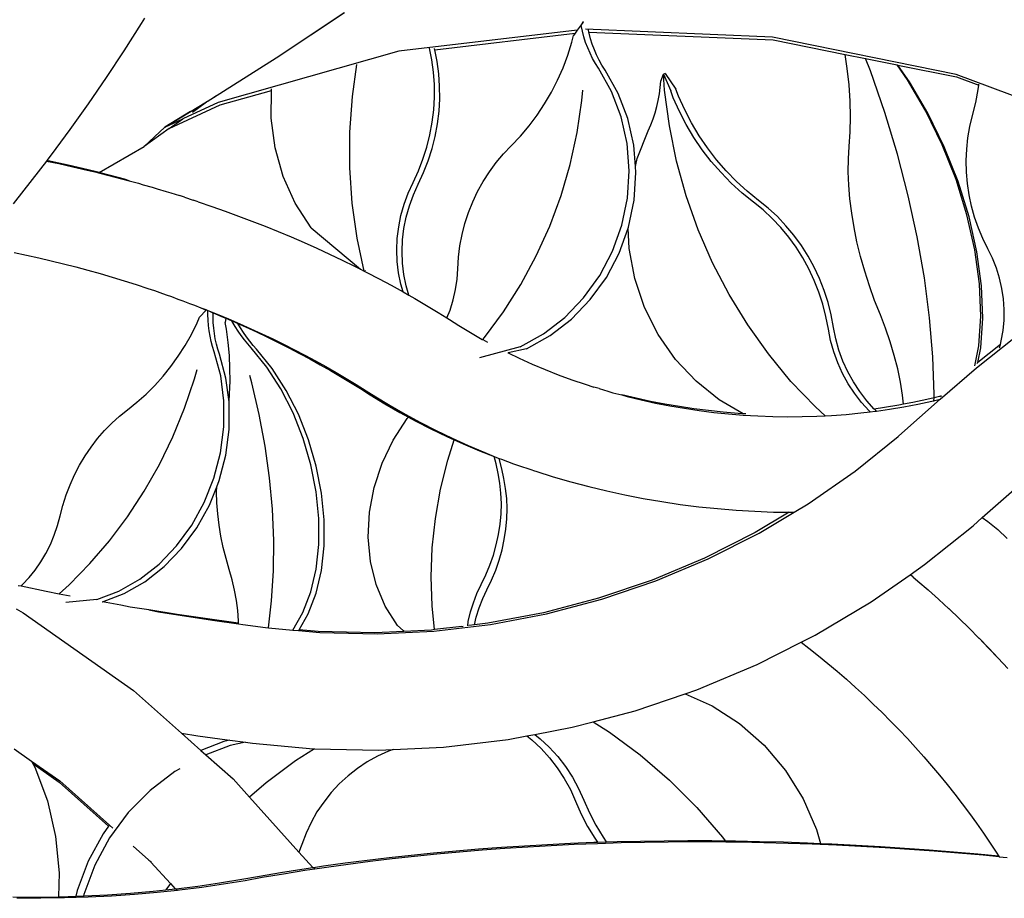
# Model space of a CAD drawing. Units: millimetres. Extents: x 1863 to 10914, y -415 to 3524.
# Drawn here: x 7949 to 8101, y -155 to -19 of the extents above; entities that cross this region are included whole.
import ezdxf

# ---------------------------------------------------------------- set-up
doc = ezdxf.new("R2010")
doc.units = ezdxf.units.MM
doc.layers.add('Edges', color=7, linetype='Continuous')

# ---------------------------------------------------------------- blocks, each defined once
blk = doc.blocks.new('cast iron railing fr')
at = {"layer": 'Edges'}
for p, q in [((7988.43, -24.85), (7998.95, -17.84)), ((7988.43, -24.85), (7998.98, -17.85)), ((7967.56, -19.58), (7964.87, -23.78)), ((7968.09, -18.72), (7967.56, -19.58)), ((8035.88, -19.34), (8034.96, -20.6)), ((8035.58, -19.89), (8035.88, -19.34)), ((8035.88, -19.31), (8035.94, -19.22)), ((8035.88, -19.34), (8035.88, -19.31)), ((8034.96, -20.6), (8007.37, -23.86)), ((8012.92, -23.64), (8034.62, -21.08)), ((8034.62, -21.08), (8034.37, -21.44)), ((8034.96, -20.6), (8034.62, -21.08)), ((8035.76, -20.77), (8035.58, -19.89)), ((8035.99, -21.64), (8035.76, -20.77)), ((8065.13, -21.66), (8036.21, -20.46)), ((8036.75, -20.89), (8036.68, -20.53)), ((8036.75, -20.89), (8065.24, -22.07)), ((8036.79, -21.05), (8036.75, -20.89)), ((8037.01, -21.92), (8036.79, -21.05)), ((8033.5, -24.46), (8034.12, -22.46)), ((8034.12, -22.46), (8034.37, -21.44)), ((8036.26, -22.5), (8035.99, -21.64)), ((8036.58, -23.34), (8036.26, -22.5)), ((8037.29, -22.77), (8037.01, -21.92)), ((8037.6, -23.61), (8037.29, -22.77)), ((8093.54, -27.43), (8065.13, -21.66)), ((8065.24, -22.07), (8076.38, -24.33)), ((7964.87, -23.78), (7962.14, -27.91)), ((8007.37, -23.86), (7979.46, -31.76)), ((8012.47, -25.16), (8012.11, -23.38)), ((8012.9, -23.53), (8012.87, -23.43)), ((8012.92, -23.64), (8012.9, -23.53)), ((8013.29, -25.41), (8012.92, -23.64)), ((8036.93, -24.15), (8036.58, -23.34)), ((8037.32, -24.95), (8036.93, -24.15)), ((8037.95, -24.43), (8037.6, -23.61)), ((8076.7, -26.52), (8076.38, -24.33)), ((8076.38, -24.33), (8079.53, -24.97)), ((7977.74, -31.64), (7988.43, -24.85)), ((8012.73, -27.08), (8012.47, -25.16)), ((8013.55, -27.32), (8013.29, -25.41)), ((8032.77, -26.42), (8033.5, -24.46)), ((8037.76, -25.73), (8037.32, -24.95)), ((8038.22, -26.47), (8037.76, -25.73)), ((8038.35, -25.22), (8037.95, -24.43)), ((8038.78, -26), (8038.35, -25.22)), ((8080.28, -26.89), (8079.53, -24.97)), ((8079.53, -24.97), (8084.39, -25.96)), ((8000.2, -30.85), (8000.91, -25.92)), ((8012.87, -29.01), (8012.73, -27.08)), ((8013.69, -29.26), (8013.55, -27.32)), ((8031.92, -28.34), (8032.77, -26.42)), ((8040.25, -30.09), (8038.22, -26.47)), ((8039.25, -26.75), (8038.78, -26)), ((8041.28, -30.36), (8039.25, -26.75)), ((8047.87, -28.46), (8048.31, -27.38)), ((8048.55, -27.3), (8048.31, -27.38)), ((8048.47, -29.85), (8048.31, -27.38)), ((8048.31, -27.38), (8049.4, -29.97)), ((8048.55, -27.3), (8050.21, -29.7)), ((8076.97, -29.06), (8076.7, -26.52)), ((8082.49, -33.32), (8080.28, -26.89)), ((8086, -28.25), (8084.39, -25.96)), ((8084.39, -25.96), (8084.51, -25.98)), ((8086.32, -28.56), (8084.51, -25.98)), ((8084.51, -25.98), (8093.58, -27.82)), ((7962.14, -27.91), (7959.35, -31.97)), ((8030.97, -30.2), (8031.92, -28.34)), ((8047.79, -29.46), (8047.87, -28.46)), ((8088.85, -33.13), (8086, -28.25)), ((8089.17, -33.44), (8086.32, -28.56)), ((8120.69, -37.61), (8093.54, -27.43)), ((8093.58, -27.82), (8097.02, -29.11)), ((7979.77, -32.15), (7987.7, -29.9)), ((7987.64, -34.2), (7987.7, -29.9)), ((7987.7, -29.9), (7987.7, -29.66)), ((8012.89, -30.95), (8012.87, -29.01)), ((8013.7, -31.2), (8013.69, -29.26)), ((8029.92, -32), (8030.97, -30.2)), ((8035.68, -31.45), (8035.8, -29.88)), ((8041.74, -34), (8040.25, -30.09)), ((8042.77, -34.27), (8041.28, -30.36)), ((8047.67, -30.46), (8047.79, -29.46)), ((8049.2, -35.37), (8048.47, -29.85)), ((8049.81, -31.05), (8049.4, -29.97)), ((8050.62, -30.78), (8050.21, -29.7)), ((8077.13, -31.55), (8076.97, -29.06)), ((8096.56, -31.8), (8096.93, -29.76)), ((8096.93, -29.76), (8097.02, -29.11)), ((8097.02, -29.11), (8097.03, -28.96)), ((7971.23, -35.59), (7977.67, -31.68)), ((7979.46, -31.76), (7973.98, -34.31)), ((7975.48, -33.25), (7977.67, -31.68)), ((7977.74, -31.64), (7977.67, -31.68)), ((7979.1, -30.77), (7978.76, -30.98)), ((7999.8, -36.37), (8000.2, -30.85)), ((8012.78, -32.89), (8012.89, -30.95)), ((8013.59, -33.14), (8013.7, -31.2)), ((8034.95, -36.42), (8035.68, -31.45)), ((8047.27, -32.41), (8047.49, -31.44)), ((8047.49, -31.44), (8047.67, -30.46)), ((8050.76, -33.16), (8049.81, -31.05)), ((8051.57, -32.89), (8050.62, -30.78)), ((8077.2, -33.97), (8077.13, -31.55)), ((8096.07, -33.81), (8096.56, -31.8)), ((7959.35, -31.97), (7956.52, -35.96)), ((7975.17, -33.18), (7971.23, -35.59)), ((7971.89, -35.81), (7979.77, -32.15)), ((8012.54, -34.83), (8012.78, -32.89)), ((8013.36, -35.08), (8013.59, -33.14)), ((8028.77, -33.73), (8029.92, -32)), ((8046.68, -34.31), (8047, -33.37)), ((8047, -33.37), (8047.27, -32.41)), ((8051.82, -35.2), (8050.76, -33.16)), ((8052.63, -34.93), (8051.57, -32.89)), ((8084.45, -39.76), (8082.49, -33.32)), ((8091.38, -38.32), (8088.85, -33.13)), ((8091.69, -38.63), (8089.17, -33.44)), ((7971.23, -35.59), (7973.98, -34.31)), ((7971.89, -35.81), (7973.98, -34.31)), ((7988.24, -38.8), (7987.64, -34.2)), ((8012.19, -36.76), (8012.54, -34.83)), ((8027.52, -35.39), (8028.77, -33.73)), ((8042.66, -38.11), (8041.74, -34)), ((8043.68, -38.38), (8042.77, -34.27)), ((8046.32, -35.23), (8046.68, -34.31)), ((8053.81, -36.91), (8052.63, -34.93)), ((8077.15, -36.32), (8077.2, -33.97)), ((8095.66, -35.51), (8096.07, -33.81)), ((7956.52, -35.96), (7953.64, -39.87)), ((7971.23, -35.59), (7968.03, -38.56)), ((7971.89, -35.81), (7968.03, -38.56)), ((7999.79, -41.87), (7999.8, -36.37)), ((8013, -37.01), (8013.36, -35.08)), ((8026.17, -36.96), (8027.52, -35.39)), ((8033.87, -41.34), (8034.95, -36.42)), ((8044.22, -40.44), (8045.92, -36.13)), ((8045.92, -36.13), (8046.32, -35.23)), ((8050.32, -40.83), (8049.2, -35.37)), ((8053, -37.18), (8051.82, -35.2)), ((8077.01, -38.58), (8077.15, -36.32)), ((8095.36, -37.24), (8095.66, -35.51)), ((8011.71, -38.66), (8012.19, -36.76)), ((8012.52, -38.91), (8013, -37.01)), ((8024.74, -38.46), (8026.17, -36.96)), ((8054.29, -39.08), (8053, -37.18)), ((8055.1, -38.8), (8053.81, -36.91)), ((8095.17, -38.99), (8095.36, -37.24)), ((7961.05, -42.61), (7968.03, -38.56)), ((7989.49, -43.22), (7988.24, -38.8)), ((8011.11, -40.53), (8011.71, -38.66)), ((8011.93, -40.78), (8012.52, -38.91)), ((8023.54, -39.72), (8024.74, -38.46)), ((8042.99, -42.33), (8042.66, -38.11)), ((8043.94, -41.66), (8043.68, -38.38)), ((8055.68, -40.89), (8054.29, -39.08)), ((8056.49, -40.62), (8055.1, -38.8)), ((8076.88, -40.5), (8077.01, -38.58)), ((8093.51, -43.7), (8091.38, -38.32)), ((8093.82, -44.01), (8091.69, -38.63)), ((8095.09, -40.76), (8095.17, -38.99)), ((7952.91, -40.83), (7950.72, -43.7)), ((7952.97, -40.75), (7952.91, -40.83)), ((7952.91, -40.83), (7954.8, -41.23)), ((7953.64, -39.87), (7952.97, -40.75)), ((7954.1, -40.99), (7952.97, -40.75)), ((7956.29, -41.47), (7954.1, -40.99)), ((8010.4, -42.36), (8011.11, -40.53)), ((8011.21, -42.61), (8011.93, -40.78)), ((8021.37, -42.49), (8022.41, -41.07)), ((8022.41, -41.07), (8023.54, -39.72)), ((8043.94, -41.66), (8044.22, -40.44)), ((8051.81, -46.2), (8050.32, -40.83)), ((8057.18, -42.62), (8055.68, -40.89)), ((8057.99, -42.34), (8056.49, -40.62)), ((8076.86, -42.5), (8076.88, -40.5)), ((8086.12, -46.19), (8084.45, -39.76)), ((8095.12, -42.53), (8095.09, -40.76)), ((7954.8, -41.23), (7957, -41.71)), ((7958.48, -41.98), (7956.29, -41.47)), ((7957, -41.71), (7959.19, -42.22)), ((7960.66, -42.51), (7958.48, -41.98)), ((7959.19, -42.22), (7960.63, -42.57)), ((7960.66, -42.51), (7960.63, -42.57)), ((7960.63, -42.57), (7960.97, -42.66)), ((7961.05, -42.61), (7960.66, -42.51)), ((7960.97, -42.66), (7961.05, -42.61)), ((7961.22, -42.66), (7961.05, -42.61)), ((8000.17, -47.35), (7999.79, -41.87)), ((8009.57, -44.14), (8010.4, -42.36)), ((8010.38, -44.39), (8011.21, -42.61)), ((8020.42, -43.98), (8021.37, -42.49)), ((8032.45, -46.17), (8033.87, -41.34)), ((8042.72, -46.58), (8042.99, -42.33)), ((8043.74, -46.85), (8044.01, -42.61)), ((8044.01, -42.61), (8043.94, -41.66)), ((8058.76, -44.24), (8057.18, -42.62)), ((8059.57, -43.97), (8057.99, -42.34)), ((8076.94, -44.57), (8076.86, -42.5)), ((8095.27, -44.3), (8095.12, -42.53)), ((7950.72, -43.7), (7947.77, -47.44)), ((7960.97, -42.66), (7961.14, -42.7)), ((7961.22, -42.66), (7961.14, -42.7)), ((7961.14, -42.7), (7961.38, -42.76)), ((7962.82, -43.06), (7961.22, -42.66)), ((7961.38, -42.76), (7963.55, -43.31)), ((7964.98, -43.64), (7962.82, -43.06)), ((7963.55, -43.31), (7965.72, -43.89)), ((7965.72, -43.89), (7964.98, -43.64)), ((7965.72, -43.89), (7967.13, -44.24)), ((7991.36, -47.36), (7989.49, -43.22)), ((8019.56, -45.53), (8020.42, -43.98)), ((8061.24, -45.49), (8059.57, -43.97)), ((8095.2, -49.16), (8093.51, -43.7)), ((8095.52, -49.47), (8093.82, -44.01)), ((7967.13, -44.24), (7967.87, -44.49)), ((7967.87, -44.49), (7969.26, -44.86)), ((7969.26, -44.86), (7970.01, -45.12)), ((7970.01, -45.12), (7971.39, -45.51)), ((7971.39, -45.51), (7972.15, -45.76)), ((8008.82, -45.79), (8009.57, -44.14)), ((8009.63, -46.04), (8010.38, -44.39)), ((8018.81, -47.14), (8019.56, -45.53)), ((8060.44, -45.77), (8058.76, -44.24)), ((8063, -46.91), (8061.24, -45.49)), ((8077.11, -46.69), (8076.94, -44.57)), ((8095.53, -46.05), (8095.27, -44.3)), ((7972.15, -45.76), (7973.5, -46.17)), ((7974.26, -46.43), (7973.5, -46.17)), ((7974.26, -46.43), (7975.6, -46.86)), ((7976.2, -47.07), (7975.6, -46.86)), ((7976.37, -47.12), (7976.2, -47.07)), ((7976.37, -47.12), (7978.47, -47.84)), ((8008.2, -47.49), (8008.82, -45.79)), ((8009.01, -47.74), (8009.63, -46.04)), ((8018.15, -48.79), (8018.81, -47.14)), ((8030.7, -50.89), (8032.45, -46.17)), ((8041.85, -50.76), (8042.72, -46.58)), ((8042.87, -51.03), (8043.74, -46.85)), ((8053.66, -51.44), (8051.81, -46.2)), ((8062.19, -47.18), (8060.44, -45.77)), ((8063.68, -48.39), (8062.19, -47.18)), ((8064.49, -48.11), (8063, -46.91)), ((8077.38, -48.86), (8077.11, -46.69)), ((8087.52, -52.57), (8086.12, -46.19)), ((8095.89, -47.79), (8095.53, -46.05)), ((7978.47, -47.84), (7980.55, -48.57)), ((7980.55, -48.57), (7982.61, -49.33)), ((7993.81, -51.15), (7991.36, -47.36)), ((8000.94, -52.76), (8000.17, -47.35)), ((8007.71, -49.23), (8008.2, -47.49)), ((8008.52, -49.48), (8009.01, -47.74)), ((8065.09, -49.69), (8063.68, -48.39)), ((8065.89, -49.42), (8064.49, -48.11)), ((8096.37, -49.5), (8095.89, -47.79)), ((7982.61, -49.33), (7984.67, -50.11)), ((7984.67, -50.11), (7986.71, -50.9)), ((8007.36, -50.99), (8007.71, -49.23)), ((8008.17, -51.24), (8008.52, -49.48)), ((8017.6, -50.48), (8018.15, -48.79)), ((8066.41, -51.09), (8065.09, -49.69)), ((8067.22, -50.82), (8065.89, -49.42)), ((8077.74, -51.08), (8077.38, -48.86)), ((8096.42, -54.58), (8095.2, -49.16)), ((8096.74, -54.88), (8095.52, -49.47)), ((8096.96, -51.18), (8096.37, -49.5)), ((7986.71, -50.9), (7988.73, -51.73)), ((7988.73, -51.73), (7990.74, -52.57)), ((7993.81, -51.15), (8001.47, -57.56)), ((8007.14, -52.78), (8007.36, -50.99)), ((8007.96, -53.03), (8008.17, -51.24)), ((8017.16, -52.2), (8017.6, -50.48)), ((8028.63, -55.47), (8030.7, -50.89)), ((8040.41, -54.78), (8041.85, -50.76)), ((8041.44, -55.05), (8042.81, -51.21)), ((8042.81, -51.21), (8042.87, -51.03)), ((8042.97, -54.37), (8042.81, -51.21)), ((8055.87, -56.54), (8053.66, -51.44)), ((8067.65, -52.58), (8066.41, -51.09)), ((8068.46, -52.31), (8067.22, -50.82)), ((8078.2, -53.32), (8077.74, -51.08)), ((8097.65, -52.81), (8096.96, -51.18)), ((7990.74, -52.57), (7992.73, -53.43)), ((8002.03, -57.85), (8000.94, -52.76)), ((8007.07, -54.57), (8007.14, -52.78)), ((8007.88, -54.82), (8007.96, -53.03)), ((8016.83, -53.94), (8017.16, -52.2)), ((8068.79, -54.15), (8067.65, -52.58)), ((8069.6, -53.88), (8068.46, -52.31)), ((8088.62, -58.87), (8087.52, -52.57)), ((8098.43, -54.4), (8097.65, -52.81)), ((7992.73, -53.43), (7994.7, -54.31)), ((7994.7, -54.31), (7996.66, -55.22)), ((8007.14, -56.35), (8007.07, -54.57)), ((8016.61, -55.7), (8016.83, -53.94)), ((8038.43, -58.54), (8040.41, -54.78)), ((8043.85, -59), (8042.97, -54.37)), ((8069.83, -55.8), (8068.79, -54.15)), ((8070.64, -55.53), (8069.6, -53.88)), ((8078.75, -55.59), (8078.2, -53.32)), ((8097.14, -59.83), (8096.42, -54.58)), ((8099.15, -55.86), (8098.43, -54.4)), ((7947.92, -54.98), (7949.84, -55.38)), ((7949.84, -55.38), (7951.75, -55.81)), ((7951.75, -55.81), (7953.66, -56.25)), ((7953.66, -56.25), (7955.56, -56.71)), ((7996.66, -55.22), (7998.6, -56.14)), ((7998.6, -56.14), (8000.53, -57.08)), ((8007.95, -56.6), (8007.88, -54.82)), ((8016.5, -57.47), (8016.61, -55.7)), ((8026.25, -59.89), (8028.63, -55.47)), ((8039.46, -58.82), (8041.44, -55.05)), ((8070.77, -57.51), (8069.83, -55.8)), ((8071.58, -57.24), (8070.64, -55.53)), ((8079.39, -57.86), (8078.75, -55.59)), ((8097.46, -60.14), (8096.74, -54.88)), ((8099.75, -57.38), (8099.15, -55.86)), ((7955.56, -56.71), (7957.45, -57.2)), ((7957.45, -57.2), (7959.33, -57.7)), ((7959.33, -57.7), (7961.2, -58.22)), ((8000.53, -57.08), (8001.47, -57.56)), ((8001.47, -57.56), (8002.03, -57.85)), ((8002.25, -57.81), (8002.24, -57.76)), ((8007.34, -58.12), (8007.14, -56.35)), ((8008.16, -58.36), (8007.95, -56.6)), ((8016.38, -59.1), (8016.5, -57.47)), ((8058.42, -61.46), (8055.87, -56.54)), ((8071.6, -59.28), (8070.77, -57.51)), ((8072.41, -59.01), (8071.58, -57.24)), ((8100.24, -58.94), (8099.75, -57.38)), ((7961.2, -58.22), (7963.06, -58.76)), ((7963.06, -58.76), (7964.91, -59.33)), ((7964.91, -59.33), (7966.76, -59.91)), ((8002.03, -57.85), (8002.43, -58.05)), ((8002.43, -58.05), (8004.32, -59.03)), ((8004.32, -59.03), (8006.19, -60.04)), ((8007.69, -59.85), (8007.34, -58.12)), ((8008.5, -60.1), (8008.16, -58.36)), ((8016.15, -60.71), (8016.38, -59.1)), ((8035.95, -61.98), (8038.43, -58.54)), ((8036.98, -62.25), (8039.46, -58.82)), ((8045.37, -63.47), (8043.85, -59)), ((8072.32, -61.11), (8071.6, -59.28)), ((8073.13, -60.84), (8072.41, -59.01)), ((8080.12, -60.13), (8079.39, -57.86)), ((8089.42, -65.05), (8088.62, -58.87)), ((8100.6, -60.54), (8100.24, -58.94)), ((7966.76, -59.91), (7968.59, -60.51)), ((7968.59, -60.51), (7969.63, -60.86)), ((7969.63, -60.86), (7970.41, -61.13)), ((8006.19, -60.04), (8008.03, -61.06)), ((8008.03, -61.06), (8007.69, -59.85)), ((8008.92, -61.56), (8008.5, -60.1)), ((8015.78, -62.31), (8016.15, -60.71)), ((8023.56, -64.12), (8026.25, -59.89)), ((8073.73, -62.71), (8073.13, -60.84)), ((8080.93, -62.39), (8080.12, -60.13)), ((8097.34, -64.81), (8097.14, -59.83)), ((8097.66, -65.12), (8097.46, -60.14)), ((8100.83, -62.15), (8100.6, -60.54)), ((7970.41, -61.13), (7971.43, -61.5)), ((7971.43, -61.5), (7972.22, -61.77)), ((7972.22, -61.77), (7973.22, -62.16)), ((7973.22, -62.16), (7974.01, -62.42)), ((8008.03, -61.06), (8008.92, -61.56)), ((8008.92, -61.56), (8009.86, -62.1)), ((8009.86, -62.1), (8011.67, -63.16)), ((8015.3, -63.87), (8015.78, -62.31)), ((8033.03, -65), (8035.95, -61.98)), ((8034.05, -65.27), (8036.98, -62.25)), ((8061.31, -66.17), (8058.42, -61.46)), ((8072.93, -62.98), (8072.32, -61.11)), ((8081.82, -64.63), (8080.93, -62.39)), ((8096.68, -72.8), (8110.24, -61.94)), ((8100.94, -63.78), (8100.83, -62.15)), ((7974.01, -62.42), (7975, -62.83)), ((7975, -62.83), (7975.8, -63.1)), ((7975.8, -63.1), (7976.76, -63.52)), ((7977.61, -63.87), (7976.59, -64.95)), ((7976.76, -63.52), (7977.61, -63.87)), ((7976.76, -63.52), (7977.57, -63.79)), ((7977.57, -63.79), (7977.65, -63.83)), ((7977.65, -63.83), (7977.61, -63.87)), ((7977.65, -63.83), (7977.87, -63.92)), ((7977.86, -63.97), (7977.87, -63.92)), ((7977.87, -63.92), (7978.26, -64.07)), ((8011.67, -63.16), (8013.46, -64.24)), ((8014.82, -65.08), (8015.3, -63.87)), ((8047.49, -67.66), (8045.37, -63.47)), ((8073.41, -64.88), (8072.93, -62.98)), ((8074.22, -64.61), (8073.73, -62.71)), ((8100.93, -65.41), (8100.94, -63.78)), ((7976.19, -65.86), (7976.59, -64.95)), ((7977.87, -64.56), (7977.86, -63.97)), ((7977.9, -65.41), (7977.87, -64.56)), ((7977.97, -66.26), (7977.9, -65.41)), ((7978.26, -64.07), (7979.32, -64.51)), ((7978.26, -64.13), (7978.51, -64.23)), ((7978.51, -64.23), (7978.69, -64.3)), ((7978.68, -64.96), (7978.69, -64.3)), ((7978.7, -65.81), (7978.68, -64.96)), ((7978.69, -64.3), (7980.25, -64.96)), ((7979.32, -64.51), (7981.07, -65.24)), ((7980.25, -64.96), (7980.65, -65.13)), ((7980.65, -65.13), (7980.56, -65.8)), ((7980.65, -65.13), (7981.58, -65.53)), ((7981.07, -65.24), (7982.8, -65.99)), ((8013.46, -64.24), (8014.82, -65.08)), ((8014.82, -65.08), (8015.23, -65.33)), ((8015.23, -65.33), (8016.64, -66.24)), ((8020.6, -68.13), (8023.56, -64.12)), ((8029.73, -67.55), (8033.03, -65)), ((8030.75, -67.82), (8034.05, -65.27)), ((8073.78, -66.81), (8073.41, -64.88)), ((8074.58, -66.54), (8074.22, -64.61)), ((8082.63, -66.69), (8081.82, -64.63)), ((8089.92, -71.08), (8089.42, -65.05)), ((8097.02, -69.41), (8097.34, -64.81)), ((8097.34, -69.72), (8097.66, -65.12)), ((8100.78, -67.03), (8100.93, -65.41)), ((7975.31, -67.63), (7976.19, -65.86)), ((7978.07, -67.09), (7977.97, -66.26)), ((7978.77, -66.65), (7978.7, -65.81)), ((7978.87, -67.49), (7978.77, -66.65)), ((7980.74, -66.83), (7980.56, -65.8)), ((7981, -68.86), (7980.74, -66.83)), ((7981.63, -65.63), (7981.58, -65.53)), ((7981.58, -65.53), (7981.98, -65.71)), ((7982.07, -66.39), (7981.63, -65.63)), ((7981.98, -65.71), (7982.51, -65.95)), ((7982.54, -67.11), (7982.07, -66.39)), ((7982.9, -66.6), (7982.51, -65.95)), ((7982.51, -65.95), (7983.69, -66.47)), ((7982.8, -65.99), (7984.52, -66.75)), ((7983.36, -67.32), (7982.9, -66.6)), ((7983.69, -66.47), (7985.38, -67.25)), ((7984.52, -66.75), (7986.22, -67.54)), ((8016.64, -66.24), (8018.45, -67.34)), ((8064.5, -70.66), (8061.31, -66.17)), ((8074.12, -68.59), (8073.78, -66.81)), ((8074.93, -68.32), (8074.58, -66.54)), ((8083.35, -68.78), (8082.63, -66.69)), ((7974.33, -69.35), (7975.31, -67.63)), ((7978.21, -67.92), (7978.07, -67.09)), ((7978.39, -68.73), (7978.21, -67.92)), ((7979.01, -68.31), (7978.87, -67.49)), ((7979.19, -69.12), (7979.01, -68.31)), ((7983.02, -67.81), (7982.54, -67.11)), ((7983.52, -68.48), (7983.02, -67.81)), ((7983.84, -68.02), (7983.36, -67.32)), ((7984.03, -69.11), (7983.52, -68.48)), ((7984.34, -68.69), (7983.84, -68.02)), ((7985.38, -67.25), (7987.06, -68.05)), ((7986.22, -67.54), (7987.9, -68.34)), ((7987.06, -68.05), (7988.73, -68.87)), ((7987.9, -68.34), (7989.57, -69.16)), ((8018.45, -67.34), (8020.27, -68.4)), ((8020.27, -68.4), (8020.34, -68.44)), ((8020.34, -68.44), (8020.6, -68.13)), ((8020.34, -68.44), (8021.06, -68.83)), ((8026.11, -69.57), (8029.73, -67.55)), ((8027.14, -69.84), (8030.75, -67.82)), ((8050.16, -71.5), (8047.49, -67.66)), ((8075.41, -70.06), (8074.93, -68.32)), ((8100.51, -68.62), (8100.78, -67.03)), ((7973.27, -71), (7974.33, -69.35)), ((7978.6, -69.52), (7978.39, -68.73)), ((7978.85, -70.3), (7978.6, -69.52)), ((7979.4, -69.92), (7979.19, -69.12)), ((7979.65, -70.69), (7979.4, -69.92)), ((7981.19, -70.89), (7981, -68.86)), ((7984.56, -69.72), (7984.03, -69.11)), ((7984.85, -69.33), (7984.34, -68.69)), ((7986.97, -72.7), (7984.56, -69.72)), ((7985.38, -69.93), (7984.85, -69.33)), ((7987.8, -72.91), (7985.38, -69.93)), ((7988.73, -68.87), (7990.37, -69.7)), ((7989.57, -69.16), (7991.23, -70)), ((7990.37, -69.7), (7992.01, -70.56)), ((7991.23, -70), (7992.87, -70.86)), ((8026.11, -69.57), (8019.83, -71.26)), ((8027.14, -69.84), (8024.27, -70.5)), ((8074.61, -70.33), (8074.12, -68.59)), ((8083.97, -70.87), (8083.35, -68.78)), ((8096.4, -72.49), (8097.02, -69.41)), ((8100.37, -69.21), (8096.88, -72)), ((8096.88, -72), (8097.34, -69.72)), ((8100.24, -69.71), (8100.37, -69.21)), ((8100.37, -69.21), (8100.51, -68.62)), ((7972.14, -72.58), (7973.27, -71)), ((7979.85, -74.02), (7978.85, -70.3)), ((7980.65, -74.41), (7979.65, -70.69)), ((7981.28, -72.9), (7981.19, -70.89)), ((7992.01, -70.56), (7993.62, -71.42)), ((7992.87, -70.86), (7994.49, -71.73)), ((7993.62, -71.42), (7995.22, -72.31)), ((8024.21, -70.47), (8024.27, -70.5)), ((8024.27, -70.5), (8025.99, -71.33)), ((8025.99, -71.33), (8027.97, -72.22)), ((8053.32, -74.88), (8050.16, -71.5)), ((8068, -74.89), (8064.5, -70.66)), ((8075.22, -72.03), (8074.61, -70.33)), ((8076.03, -71.76), (8075.41, -70.06)), ((8084.49, -72.95), (8083.97, -70.87)), ((8090.12, -76.93), (8089.92, -71.08)), ((7970.93, -74.09), (7972.14, -72.58)), ((7981.3, -74.88), (7981.28, -72.9)), ((7989.15, -76.07), (7986.97, -72.7)), ((7989.97, -76.28), (7987.8, -72.91)), ((7994.49, -71.73), (7996.1, -72.61)), ((7995.22, -72.31), (7996.81, -73.21)), ((7996.1, -72.61), (7997.69, -73.52)), ((8027.97, -72.22), (8029.98, -73.07)), ((8075.96, -73.67), (8075.22, -72.03)), ((8076.77, -73.4), (8076.03, -71.76)), ((8084.91, -75.02), (8084.49, -72.95)), ((8091.08, -77.66), (8096.68, -72.8)), ((8096.88, -72), (8096.73, -72.12)), ((7969.64, -75.52), (7970.93, -74.09)), ((7974.27, -79.05), (7975.81, -74.52)), ((7975.81, -74.52), (7976.2, -73.07)), ((7980.35, -77.92), (7979.85, -74.02)), ((7981.13, -78.08), (7980.65, -74.41)), ((7984.65, -75.1), (7984.33, -73.97)), ((7996.81, -73.21), (7998.37, -74.13)), ((7997.69, -73.52), (7999.26, -74.44)), ((7998.37, -74.13), (7999.92, -75.06)), ((7999.26, -74.44), (8000.81, -75.38)), ((8029.98, -73.07), (8032.03, -73.87)), ((8032.03, -73.87), (8034.1, -74.64)), ((8076.83, -75.25), (8075.96, -73.67)), ((8077.64, -74.97), (8076.77, -73.4)), ((7968.3, -76.87), (7969.64, -75.52)), ((7981.23, -76.82), (7981.3, -74.88)), ((7985.8, -79.99), (7984.65, -75.1)), ((7991.03, -79.77), (7989.15, -76.07)), ((7999.92, -75.06), (8001.45, -76.01)), ((8000.81, -75.38), (8002.35, -76.33)), ((8001.45, -76.01), (8002.96, -76.98)), ((8034.1, -74.64), (8036.2, -75.35)), ((8036.2, -75.35), (8037.53, -75.77)), ((8038.33, -76.02), (8037.53, -75.77)), ((8038.33, -76.02), (8039.69, -76.39)), ((8056.91, -77.75), (8053.32, -74.88)), ((8071.77, -78.84), (8068, -74.89)), ((8077.81, -76.74), (8076.83, -75.25)), ((8078.62, -76.47), (8077.64, -74.97)), ((8085.23, -77.05), (8084.91, -75.02)), ((7966.89, -78.12), (7968.3, -76.87)), ((7981.13, -78.08), (7981.23, -76.82)), ((7991.86, -79.98), (7989.97, -76.28)), ((8002.35, -76.33), (8003.81, -77.27)), ((8002.96, -76.98), (8005.23, -78.36)), ((8003.81, -77.27), (8006.02, -78.62)), ((8039.69, -76.39), (8040.48, -76.65)), ((8040.48, -76.65), (8041.86, -76.97)), ((8044.05, -77.5), (8041.86, -76.97)), ((8041.86, -76.97), (8042.66, -77.22)), ((8042.66, -77.22), (8044.85, -77.75)), ((8046.27, -77.98), (8044.05, -77.5)), ((8078.9, -78.15), (8077.81, -76.74)), ((8079.71, -77.88), (8078.62, -76.47)), ((8085.37, -78.44), (8085.23, -77.05)), ((8090.11, -77.44), (8088.99, -77.71)), ((8090.1, -77.89), (8090.11, -77.44)), ((8090.11, -77.44), (8090.12, -76.93)), ((8090.94, -77.24), (8090.11, -77.44)), ((8091.13, -77.2), (8090.94, -77.24)), ((8091.28, -77.16), (8091.13, -77.2)), ((8091.13, -77.2), (8091.17, -77.26)), ((7965.42, -79.28), (7966.89, -78.12)), ((7972.45, -83.47), (7974.27, -79.05)), ((7980.35, -81.91), (7980.35, -77.92)), ((7981.16, -78.31), (7981.13, -78.08)), ((7981.15, -82.31), (7981.16, -78.31)), ((8005.23, -78.36), (8007.54, -79.7)), ((8006.02, -78.62), (8008.34, -79.96)), ((8044.85, -77.75), (8047.06, -78.24)), ((8048.5, -78.41), (8046.27, -77.98)), ((8047.06, -78.24), (8049.29, -78.67)), ((8050.74, -78.8), (8048.5, -78.41)), ((8049.29, -78.67), (8051.53, -79.05)), ((8052.99, -79.13), (8050.74, -78.8)), ((8051.53, -79.05), (8053.79, -79.39)), ((8055.26, -79.42), (8052.99, -79.13)), ((8060.6, -79.89), (8056.91, -77.75)), ((8073.28, -80.21), (8071.77, -78.84)), ((8080.1, -79.47), (8078.9, -78.15)), ((8080.88, -79.17), (8079.71, -77.88)), ((8082.44, -78.94), (8080.88, -79.17)), ((8084.65, -78.58), (8082.44, -78.94)), ((8083.24, -79.2), (8085.44, -78.84)), ((8085.37, -78.44), (8084.65, -78.58)), ((8084.66, -83.32), (8091.08, -77.66)), ((8086.83, -78.17), (8085.37, -78.44)), ((8085.44, -78.84), (8087.63, -78.42)), ((8088.99, -77.71), (8086.83, -78.17)), ((8087.63, -78.42), (8089.79, -77.96)), ((8089.79, -77.96), (8090.1, -77.89)), ((8090.1, -77.89), (8090.22, -77.86)), ((8090.1, -77.97), (8090.1, -77.89)), ((8090.22, -77.86), (8091.08, -77.66)), ((7963, -81.34), (7964.18, -80.27)), ((7964.18, -80.27), (7965.42, -79.28)), ((7986.72, -84.9), (7985.8, -79.99)), ((7992.6, -83.71), (7991.03, -79.77)), ((7993.42, -83.92), (7991.86, -79.98)), ((8006.51, -83.97), (8008.69, -80.62)), ((8007.54, -79.7), (8008.86, -80.42)), ((8008.34, -79.96), (8010.71, -81.25)), ((8008.69, -80.62), (8008.86, -80.42)), ((8008.86, -80.42), (8009.91, -80.99)), ((8053.79, -79.39), (8056.05, -79.68)), ((8057.53, -79.66), (8055.26, -79.42)), ((8056.05, -79.68), (8058.33, -79.91)), ((8059.81, -79.84), (8057.53, -79.66)), ((8058.33, -79.91), (8060.6, -80.1)), ((8060.6, -79.89), (8059.81, -79.84)), ((8061.03, -79.92), (8060.6, -79.89)), ((8060.6, -80.1), (8062.89, -80.24)), ((8062.89, -80.24), (8065.17, -80.32)), ((8065.17, -80.32), (8067.45, -80.36)), ((8067.45, -80.36), (8069.73, -80.34)), ((8069.73, -80.34), (8072.01, -80.28)), ((8072.01, -80.28), (8073.28, -80.21)), ((8073.28, -80.21), (8074.27, -80.16)), ((8074.27, -80.16), (8076.53, -80)), ((8076.53, -80), (8078.78, -79.78)), ((8078.78, -79.78), (8080.25, -79.61)), ((8080.25, -79.61), (8080.1, -79.47)), ((8080.25, -79.61), (8081.02, -79.52)), ((8080.91, -79.2), (8080.88, -79.17)), ((8081.22, -79.49), (8080.91, -79.2)), ((8081.02, -79.52), (8081.22, -79.49)), ((8081.22, -79.49), (8083.24, -79.2)), ((7961.87, -82.5), (7963, -81.34)), ((7979.82, -85.92), (7980.35, -81.91)), ((8009.91, -80.99), (8012.33, -82.23)), ((8010.71, -81.25), (8013.13, -82.49)), ((7960.8, -83.73), (7961.87, -82.5)), ((7970.37, -87.76), (7972.45, -83.47)), ((7980.63, -86.31), (7981.15, -82.31)), ((7993.8, -87.8), (7992.6, -83.71)), ((8012.33, -82.23), (8014.8, -83.42)), ((8013.13, -82.49), (8015.6, -83.67)), ((8014.8, -83.42), (8015.92, -83.92)), ((8015.6, -83.67), (8018.11, -84.81)), ((8077.91, -88.8), (8084.57, -83.44)), ((8084.57, -83.44), (8084.66, -83.32)), ((7958.87, -86.42), (7959.8, -85.04)), ((7959.8, -85.04), (7960.8, -83.73)), ((7987.41, -89.8), (7986.72, -84.9)), ((7994.62, -88.01), (7993.42, -83.92)), ((8004.79, -87.55), (8006.51, -83.97)), ((8014.93, -87.05), (8015.92, -83.92)), ((8015.92, -83.92), (8017.31, -84.55)), ((8017.31, -84.55), (8019.87, -85.63)), ((8018.11, -84.81), (8020.66, -85.89)), ((7958.02, -87.85), (7958.87, -86.42)), ((7978.8, -89.85), (7979.82, -85.92)), ((7979.61, -90.24), (7980.63, -86.31)), ((8019.87, -85.63), (8022.13, -86.52)), ((8020.66, -85.89), (8022.13, -86.52)), ((8022.4, -87.62), (8022.13, -86.52)), ((8022.13, -86.52), (8022.46, -86.65)), ((8022.46, -86.65), (8022.89, -86.81)), ((7957.25, -89.34), (7958.02, -87.85)), ((7968.03, -91.88), (7970.37, -87.76)), ((7994.61, -91.96), (7993.8, -87.8)), ((7995.43, -92.17), (7994.62, -88.01)), ((8003.55, -91.31), (8004.79, -87.55)), ((8013.83, -91.55), (8014.93, -87.05)), ((8022.75, -89.12), (8022.4, -87.62)), ((8023.28, -88.41), (8022.89, -86.81)), ((8022.89, -86.81), (8023.26, -86.91)), ((8023.26, -86.91), (8025.09, -87.62)), ((8025.09, -87.62), (8025.89, -87.88)), ((8025.89, -87.88), (8027.76, -88.53)), ((7956.56, -90.88), (7957.25, -89.34)), ((8023.01, -90.65), (8022.75, -89.12)), ((8023.63, -89.91), (8023.28, -88.41)), ((8027.76, -88.53), (8028.33, -88.71)), ((8028.33, -88.71), (8028.56, -88.78)), ((8028.56, -88.78), (8031.26, -89.64)), ((8031.26, -89.64), (8033.99, -90.43)), ((8070.67, -93.83), (8077.91, -88.8)), ((7955.95, -92.45), (7956.56, -90.88)), ((7977.3, -93.62), (7978.8, -89.85)), ((7978.11, -94.01), (7979.23, -91.19)), ((7979.22, -91.99), (7979.23, -91.19)), ((7979.23, -91.19), (7979.61, -90.24)), ((7987.85, -94.67), (7987.41, -89.8)), ((8002.83, -95.14), (8003.55, -91.31)), ((8023.17, -92.2), (8023.01, -90.65)), ((8023.89, -91.43), (8023.63, -89.91)), ((8033.99, -90.43), (8036.75, -91.16)), ((8036.75, -91.16), (8039.53, -91.83)), ((8097.57, -95.96), (8103.75, -90.52)), ((7955.44, -94.07), (7955.95, -92.45)), ((7965.46, -95.82), (7968.03, -91.88)), ((7979.27, -93.68), (7979.22, -91.99)), ((7995.02, -96.09), (7994.61, -91.96)), ((7995.84, -96.31), (7995.43, -92.17)), ((8013.03, -96.07), (8013.83, -91.55)), ((8023.23, -93.78), (8023.17, -92.2)), ((8024.05, -92.99), (8023.89, -91.43)), ((8039.53, -91.83), (8042.34, -92.44)), ((8042.34, -92.44), (8045.17, -92.99)), ((7955.02, -95.7), (7955.44, -94.07)), ((7975.36, -97.13), (7977.3, -93.62)), ((7976.16, -97.53), (7978.11, -94.01)), ((7979.4, -95.39), (7979.27, -93.68)), ((8023.18, -95.37), (8023.23, -93.78)), ((8024.11, -94.57), (8024.05, -92.99)), ((8045.17, -92.99), (8048.01, -93.48)), ((8048.01, -93.48), (8050.87, -93.91)), ((8050.87, -93.91), (8053.75, -94.27)), ((8053.75, -94.27), (8056.63, -94.57)), ((8068.48, -95.13), (8070.67, -93.83)), ((7954.62, -97.2), (7955.02, -95.7)), ((7962.65, -99.56), (7965.46, -95.82)), ((7979.6, -97.12), (7979.4, -95.39)), ((7988.05, -99.48), (7987.85, -94.67)), ((8002.65, -98.97), (8002.83, -95.14)), ((8023.04, -96.97), (8023.18, -95.37)), ((8024.06, -96.16), (8024.11, -94.57)), ((8056.63, -94.57), (8059.52, -94.81)), ((8059.52, -94.81), (8062.42, -94.98)), ((8062.42, -94.98), (8065.31, -95.09)), ((8067.71, -95.13), (8062.45, -98.26)), ((8063.09, -98.34), (8068.48, -95.13)), ((8065.31, -95.09), (8067.71, -95.13)), ((8067.71, -95.13), (8068.21, -95.14)), ((8068.21, -95.14), (8068.48, -95.13)), ((7954.12, -98.68), (7954.62, -97.2)), ((7973.01, -100.33), (7975.36, -97.13)), ((7979.88, -98.85), (7979.6, -97.12)), ((7995.01, -100.11), (7995.02, -96.09)), ((7995.84, -100.32), (7995.84, -96.31)), ((8012.55, -100.61), (8013.03, -96.07)), ((8022.79, -98.57), (8023.04, -96.97)), ((8023.92, -97.76), (8024.06, -96.16)), ((8088.66, -103.23), (8096.14, -97.21)), ((8096.14, -97.21), (8097.57, -95.96)), ((8097.57, -95.96), (8098.42, -96.54)), ((8098.42, -96.54), (8099.97, -97.82)), ((7953.52, -100.11), (7954.12, -98.68)), ((7973.81, -100.72), (7976.16, -97.53)), ((7980.24, -100.58), (7979.88, -98.85)), ((8022.45, -100.16), (8022.79, -98.57)), ((8023.67, -99.36), (8023.92, -97.76)), ((8062.45, -98.26), (8054.62, -102.22)), ((8055.22, -102.31), (8063.09, -98.34)), ((8099.97, -97.82), (8101.43, -99.21)), ((7952.83, -101.49), (7953.52, -100.11)), ((7959.64, -103.07), (7962.65, -99.56)), ((7970.31, -103.13), (7973.01, -100.33)), ((7988, -104.21), (7988.05, -99.48)), ((7994.59, -103.92), (7995.01, -100.11)), ((7995.42, -104.14), (7995.84, -100.32)), ((8003, -102.72), (8002.65, -98.97)), ((8022, -101.74), (8022.45, -100.16)), ((8023.33, -100.95), (8023.67, -99.36)), ((7952.04, -102.81), (7952.83, -101.49)), ((7971.11, -103.53), (7973.81, -100.72)), ((7980.67, -102.3), (7980.24, -100.58)), ((8012.38, -105.13), (8012.55, -100.61)), ((8021.47, -103.3), (8022, -101.74)), ((8022.88, -102.53), (8023.33, -100.95)), ((7951.17, -104.06), (7952.04, -102.81)), ((7956.42, -106.34), (7959.64, -103.07)), ((7967.32, -105.48), (7970.31, -103.13)), ((7981.17, -104), (7980.67, -102.3)), ((8003.89, -106.3), (8003, -102.72)), ((8020.83, -104.82), (8021.47, -103.3)), ((8022.35, -104.09), (8022.88, -102.53)), ((8054.62, -102.22), (8046.53, -105.61)), ((8047.1, -105.73), (8055.22, -102.31)), ((8086.43, -104.78), (8088.66, -103.23)), ((7950.22, -105.23), (7951.17, -104.06)), ((7968.12, -105.87), (7971.11, -103.53)), ((7981.63, -105.57), (7981.17, -104)), ((7987.72, -108.82), (7988, -104.21)), ((7993.77, -107.45), (7994.59, -103.92)), ((7994.59, -107.66), (7995.42, -104.14)), ((8020.11, -106.32), (8020.83, -104.82)), ((8021.71, -105.61), (8022.35, -104.09)), ((8080.39, -108.97), (8086.43, -104.78)), ((8086.49, -104.81), (8086.43, -104.78)), ((8086.87, -105.15), (8086.49, -104.81)), ((7948.56, -106.43), (7948.98, -106.52)), ((7948.98, -106.52), (7949.2, -106.32)), ((7948.98, -106.52), (7952.88, -107.33)), ((7949.2, -106.32), (7950.22, -105.23)), ((7954.87, -107.72), (7956.42, -106.34)), ((7964.1, -107.32), (7967.32, -105.48)), ((7964.9, -107.71), (7968.12, -105.87)), ((7982, -107.16), (7981.63, -105.57)), ((8005.28, -109.63), (8003.89, -106.3)), ((8012.53, -109.6), (8012.38, -105.13)), ((8019.46, -107.69), (8020.11, -106.32)), ((8020.99, -107.11), (8021.71, -105.61)), ((8046.53, -105.61), (8038.23, -108.43)), ((8038.75, -108.56), (8047.1, -105.73)), ((8086.87, -105.15), (8087.55, -105.72)), ((8087.55, -105.72), (8087.61, -105.76)), ((8087.61, -105.76), (8089.18, -107.14)), ((7952.88, -107.33), (7954.87, -107.72)), ((7954.87, -107.72), (7956.59, -108.07)), ((7960.72, -108.61), (7964.1, -107.32)), ((7961.58, -108.98), (7964.9, -107.71)), ((7982.29, -108.75), (7982, -107.16)), ((7992.56, -110.61), (7993.77, -107.45)), ((7993.38, -110.82), (7994.59, -107.66)), ((8018.91, -109.11), (8019.46, -107.69)), ((8020.34, -108.48), (8020.99, -107.11)), ((8089.24, -107.17), (8089.18, -107.14)), ((8090.8, -108.58), (8089.24, -107.17)), ((7960.72, -108.61), (7955.88, -109.07)), ((7961.53, -109), (7961.58, -108.98)), ((7964.39, -109.49), (7961.58, -108.98)), ((7965.87, -109.78), (7964.39, -109.49)), ((7982.5, -110.34), (7982.29, -108.75)), ((7987.22, -112.99), (7987.72, -108.82)), ((8018.46, -110.55), (8018.91, -109.11)), ((8019.79, -109.9), (8020.34, -108.48)), ((8038.23, -108.43), (8029.76, -110.67)), ((8030.23, -110.81), (8038.75, -108.56)), ((8071.74, -114.13), (8080.39, -108.97)), ((8090.8, -108.58), (8090.85, -108.61)), ((8090.85, -108.61), (8092.39, -110.05)), ((7948.22, -110.08), (7949.3, -110.67)), ((7949.3, -110.67), (7966.34, -122.69)), ((7968.74, -110.23), (7965.87, -109.78)), ((7973.09, -110.92), (7968.74, -110.23)), ((7968.74, -110.23), (7970.21, -110.52)), ((7970.21, -110.52), (7974.56, -111.22)), ((7977.44, -111.58), (7973.09, -110.92)), ((7982.62, -111.92), (7982.5, -110.34)), ((7990.99, -113.34), (7992.56, -110.61)), ((7991.96, -113.29), (7993.38, -110.82)), ((8007.16, -112.64), (8005.28, -109.63)), ((8012.91, -113.28), (8012.53, -109.6)), ((8018.12, -112.01), (8018.46, -110.55)), ((8019.34, -111.34), (8019.79, -109.9)), ((8029.76, -110.67), (8021.14, -112.3)), ((8021.57, -112.46), (8030.23, -110.81)), ((8092.44, -110.08), (8092.39, -110.05)), ((8093.97, -111.54), (8092.44, -110.08)), ((7974.56, -111.22), (7978.92, -111.87)), ((7981.81, -112.19), (7977.44, -111.58)), ((7978.92, -111.87), (7982.62, -112.39)), ((7982.62, -112.3), (7981.81, -112.19)), ((7982.62, -112.3), (7982.62, -111.92)), ((7982.62, -112.39), (7982.62, -112.3)), ((7982.62, -112.39), (7983.28, -112.49)), ((7983.28, -112.49), (7986.78, -112.95)), ((8012.81, -113.49), (8021.57, -112.46)), ((8018.02, -112.68), (8018.12, -112.01)), ((8019.06, -112.55), (8018.19, -112.65)), ((8019.06, -112.55), (8019.34, -111.34)), ((8021.14, -112.3), (8019.06, -112.55)), ((8094.01, -111.56), (8093.97, -111.54)), ((8095.52, -113.05), (8094.01, -111.56)), ((7986.78, -112.95), (7987.22, -112.99)), ((7987.22, -112.99), (7990.99, -113.34)), ((7990.99, -113.34), (7991.89, -113.42)), ((7991.89, -113.42), (7991.96, -113.29)), ((7991.89, -113.42), (7995.19, -113.72)), ((7994.91, -113.56), (7991.96, -113.29)), ((8003.68, -113.76), (7994.91, -113.56)), ((7995.19, -113.72), (8004.01, -113.92)), ((8008.17, -113.54), (8003.68, -113.76)), ((8004.01, -113.92), (8012.81, -113.49)), ((8008.03, -113.43), (8007.16, -112.64)), ((8008.03, -113.43), (8008.17, -113.54)), ((8012.43, -113.34), (8008.17, -113.54)), ((8012.91, -113.28), (8012.43, -113.34)), ((8017.12, -112.78), (8012.91, -113.28)), ((8017.12, -112.78), (8017.32, -112.76)), ((8069.58, -115.22), (8071.74, -114.13)), ((8095.52, -113.05), (8095.55, -113.06)), ((8097.05, -114.58), (8095.55, -113.06)), ((8062.75, -118.67), (8069.58, -115.22)), ((8069.58, -115.22), (8070.77, -116.14)), ((8097.05, -114.58), (8097.08, -114.59)), ((8098.58, -116.14), (8097.08, -114.59)), ((8097.08, -114.59), (8098.55, -116.13)), ((8070.77, -116.14), (8072.25, -117.31)), ((8098.55, -116.13), (8100.04, -117.71)), ((8100.04, -117.71), (8098.58, -116.14)), ((8053.46, -122.57), (8062.75, -118.67)), ((8072.25, -117.31), (8073.7, -118.51)), ((8073.7, -118.51), (8075.14, -119.72)), ((8100.04, -117.71), (8101.5, -119.3)), ((8075.14, -119.72), (8076.56, -120.95)), ((8076.56, -120.95), (8077.97, -122.21)), ((7966.34, -122.69), (7973.79, -129.3)), ((8043.92, -125.81), (8051.64, -123.19)), ((8051.64, -123.19), (8053.46, -122.57)), ((8051.64, -123.19), (8055.84, -125.08)), ((8077.97, -122.21), (8079.35, -123.48)), ((8079.35, -123.48), (8080.72, -124.78)), ((8080.72, -124.78), (8082.07, -126.09)), ((8037.4, -127.53), (8043.92, -125.81)), ((8055.84, -125.08), (8060.06, -127.81)), ((8082.07, -126.09), (8083.4, -127.42)), ((8034.19, -128.38), (8037.4, -127.53)), ((8037.4, -127.53), (8039.92, -129.12)), ((8060.06, -127.81), (8063.85, -131.16)), ((8083.4, -127.42), (8084.71, -128.77)), ((7973.79, -129.3), (7976.31, -129.68)), ((7973.79, -129.3), (7976.76, -131.94)), ((8028.39, -129.48), (8034.19, -128.38)), ((8039.92, -129.12), (8044.69, -132.66)), ((8084.71, -128.77), (8086, -130.13)), ((7976.31, -129.68), (7980.84, -130.32)), ((7980.31, -130.58), (7976.76, -131.94)), ((7981.25, -130.37), (7980.31, -130.58)), ((7980.84, -130.32), (7981.25, -130.37)), ((7981.25, -130.37), (7983.68, -130.69)), ((7983.68, -130.69), (7981.33, -131.21)), ((7983.68, -130.69), (7984.77, -130.84)), ((7984.77, -130.84), (7994.16, -131.7)), ((8014.29, -131.44), (8024.29, -130.26)), ((8024.29, -130.26), (8027.19, -129.7)), ((8027.19, -129.7), (8028.39, -129.48)), ((8027.19, -129.7), (8027.95, -130.31)), ((8027.95, -130.31), (8029.37, -131.63)), ((8028.39, -129.48), (8029.23, -130.14)), ((8029.23, -130.14), (8030.64, -131.47)), ((8086, -130.13), (8087.27, -131.52)), ((7947.92, -131.7), (7950.61, -133.61)), ((7976.76, -131.94), (7977.56, -132.65)), ((7981.33, -131.21), (7977.56, -132.65)), ((7994.32, -131.71), (7991.42, -133.57)), ((7994.16, -131.7), (7994.32, -131.71)), ((7994.32, -131.71), (8004.23, -131.92)), ((8005.76, -132.09), (8004.1, -132.84)), ((8004.23, -131.92), (8006.52, -131.81)), ((8006.52, -131.81), (8005.76, -132.09)), ((8006.52, -131.81), (8014.29, -131.44)), ((8029.37, -131.63), (8030.68, -133.08)), ((8030.64, -131.47), (8031.96, -132.91)), ((8063.85, -131.16), (8067.15, -135.06)), ((8087.27, -131.52), (8088.52, -132.92)), ((7950.61, -133.61), (7954.96, -136.66)), ((7950.61, -133.61), (7950.79, -133.95)), ((7977.56, -132.65), (7981.75, -136.37)), ((7991.42, -133.57), (7986.89, -136.96)), ((8002.51, -133.73), (8000.98, -134.75)), ((8004.1, -132.84), (8002.51, -133.73)), ((8030.68, -133.08), (8031.88, -134.63)), ((8031.96, -132.91), (8033.15, -134.46)), ((8044.69, -132.66), (8049.21, -136.56)), ((8088.52, -132.92), (8089.74, -134.34)), ((7950.79, -133.95), (7954.88, -136.85)), ((7950.79, -133.95), (7951.1, -134.54)), ((7951.1, -134.54), (7953.05, -139.77)), ((7972.75, -135.22), (7968.93, -138.13)), ((7973.52, -134.79), (7972.75, -135.22)), ((8000.98, -134.75), (7999.54, -135.88)), ((8031.88, -134.63), (8032.95, -136.28)), ((8033.15, -134.46), (8034.23, -136.11)), ((8067.15, -135.06), (8069.87, -139.42)), ((8089.74, -134.34), (8090.95, -135.78)), ((7954.88, -136.85), (7962.51, -143.67)), ((7954.96, -136.66), (7962.63, -143.52)), ((7981.75, -136.37), (7984.29, -139.2)), ((7986.89, -136.96), (7984.29, -139.2)), ((7999.54, -135.88), (7998.18, -137.13)), ((8032.95, -136.28), (8033.9, -138.01)), ((8034.23, -136.11), (8035.17, -137.84)), ((8049.21, -136.56), (8053.45, -140.8)), ((8090.95, -135.78), (8092.14, -137.23)), ((7968.93, -138.13), (7965.55, -141.57)), ((7996.92, -138.48), (7995.77, -139.93)), ((7998.18, -137.13), (7996.92, -138.48)), ((8033.9, -138.01), (8034.7, -139.82)), ((8035.17, -137.84), (8035.98, -139.65)), ((8092.14, -137.23), (8093.3, -138.7)), ((7953.05, -139.77), (7954.32, -145.25)), ((7984.29, -139.2), (7991.93, -147.68)), ((7995.77, -139.93), (7994.73, -141.47)), ((8034.7, -139.82), (8035.57, -141.79)), ((8035.98, -139.65), (8036.85, -141.62)), ((8069.87, -139.42), (8071.96, -144.16)), ((8093.3, -138.7), (8094.45, -140.19)), ((7994.73, -141.47), (7993.82, -143.08)), ((8053.45, -140.8), (8057.39, -145.35)), ((8094.45, -140.19), (8095.57, -141.69)), ((7965.55, -141.57), (7962.68, -145.46)), ((8035.57, -141.79), (8036.56, -143.7)), ((8036.85, -141.62), (8037.83, -143.53)), ((8095.57, -141.69), (8096.67, -143.2)), ((7962.51, -143.67), (7961.66, -144.83)), ((7962.63, -143.52), (7962.51, -143.67)), ((7962.63, -143.52), (7963.18, -143.95)), ((7993.82, -143.08), (7993.03, -144.75)), ((8036.56, -143.7), (8037.66, -145.53)), ((8037.83, -143.53), (8038.94, -145.37)), ((8071.96, -144.16), (8072.57, -146.32)), ((8096.67, -143.2), (8097.74, -144.73)), ((7954.32, -145.25), (7954.87, -150.86)), ((7961.66, -144.83), (7959.35, -149.08)), ((7962.68, -145.46), (7960.37, -149.71)), ((7993.03, -144.75), (7992.38, -146.48)), ((8037.66, -145.53), (8038.08, -146.14)), ((8038.08, -146.14), (8039.45, -146.1)), ((8038.94, -145.37), (8039.45, -146.1)), ((8039.45, -146.1), (8041.13, -146.05)), ((8041.13, -146.05), (8044.76, -145.97)), ((8044.76, -145.97), (8048.4, -145.92)), ((8048.4, -145.92), (8052.07, -145.89)), ((8052.71, -146.11), (8049.03, -146.13)), ((8052.07, -145.89), (8055.74, -145.9)), ((8056.4, -146.11), (8052.71, -146.11)), ((8055.74, -145.9), (8057.82, -145.92)), ((8057.39, -145.35), (8057.82, -145.92)), ((8057.82, -145.92), (8059.43, -145.94)), ((8057.82, -145.92), (8057.97, -146.13)), ((8059.43, -145.94), (8063.13, -146.01)), ((8063.13, -146.01), (8066.85, -146.1)), ((8066.85, -146.1), (8070.57, -146.23)), ((8097.74, -144.73), (8098.8, -146.28)), ((7966.33, -146.74), (7968.69, -148.89)), ((7992.38, -146.48), (7991.93, -147.68)), ((8012.75, -147.78), (8016.22, -147.46)), ((8016.22, -147.46), (8019.72, -147.17)), ((8020.26, -147.38), (8016.75, -147.68)), ((8019.72, -147.17), (8023.24, -146.91)), ((8023.79, -147.12), (8020.26, -147.38)), ((8023.24, -146.91), (8026.78, -146.68)), ((8027.34, -146.89), (8023.79, -147.12)), ((8026.78, -146.68), (8030.34, -146.48)), ((8030.91, -146.69), (8027.34, -146.89)), ((8030.34, -146.48), (8033.92, -146.3)), ((8034.5, -146.52), (8030.91, -146.69)), ((8033.92, -146.3), (8037.51, -146.16)), ((8038.11, -146.37), (8034.5, -146.52)), ((8037.51, -146.16), (8038.08, -146.14)), ((8041.73, -146.26), (8038.11, -146.37)), ((8045.38, -146.18), (8041.73, -146.26)), ((8049.03, -146.13), (8045.38, -146.18)), ((8057.97, -146.13), (8056.4, -146.11)), ((8060.1, -146.15), (8057.97, -146.13)), ((8063.81, -146.22), (8060.1, -146.15)), ((8067.54, -146.32), (8063.81, -146.22)), ((8071.28, -146.44), (8067.54, -146.32)), ((8070.57, -146.23), (8072.57, -146.32)), ((8075.03, -146.6), (8071.28, -146.44)), ((8072.57, -146.32), (8074.31, -146.39)), ((8074.31, -146.39), (8078.05, -146.58)), ((8078.78, -146.79), (8075.03, -146.6)), ((8078.05, -146.58), (8081.81, -146.79)), ((8082.55, -147.01), (8078.78, -146.79)), ((8081.81, -146.79), (8085.57, -147.04)), ((8086.32, -147.25), (8082.55, -147.01)), ((8085.57, -147.04), (8089.34, -147.31)), ((8090.11, -147.53), (8086.32, -147.25)), ((8089.34, -147.31), (8093.12, -147.62)), ((8093.89, -147.84), (8090.11, -147.53)), ((8093.12, -147.62), (8096.9, -147.95)), ((8098.8, -146.28), (8099.83, -147.84)), ((7959.35, -149.08), (7957.66, -153.6)), ((7968.69, -148.89), (7968.74, -148.94)), ((7968.74, -148.94), (7969.04, -149.15)), ((7969.04, -149.15), (7969.05, -149.22)), ((7991.93, -147.68), (7994.07, -150.07)), ((7999.08, -149.35), (8002.46, -148.92)), ((8002.94, -149.14), (7999.55, -149.58)), ((8002.46, -148.92), (8005.86, -148.51)), ((8006.36, -148.73), (8002.94, -149.14)), ((8005.86, -148.51), (8009.29, -148.13)), ((8009.8, -148.35), (8006.36, -148.73)), ((8009.29, -148.13), (8012.75, -147.78)), ((8013.26, -148), (8009.8, -148.35)), ((8016.75, -147.68), (8013.26, -148)), ((8097.69, -148.17), (8093.89, -147.84)), ((8096.9, -147.95), (8100.1, -148.26)), ((8100.2, -148.41), (8097.69, -148.17)), ((8099.83, -147.84), (8100.1, -148.26)), ((8100.1, -148.26), (8100.2, -148.41)), ((8100.2, -148.41), (8101.43, -148.52)), ((7960.37, -149.71), (7958.68, -154.23)), ((7969.05, -149.22), (7972.1, -152.55)), ((7989.1, -150.84), (7992.4, -150.32)), ((7992.84, -150.54), (7989.53, -151.07)), ((7992.4, -150.32), (7994.07, -150.07)), ((7994.42, -150.31), (7992.84, -150.54)), ((7994.07, -150.07), (7994.19, -150.05)), ((7994.19, -150.05), (7995.73, -149.82)), ((7994.19, -150.05), (7994.42, -150.31)), ((7996.18, -150.04), (7994.42, -150.31)), ((7995.73, -149.82), (7999.08, -149.35)), ((7999.55, -149.58), (7996.18, -150.04)), ((7954.87, -150.86), (7954.75, -154.57)), ((7979.66, -152.45), (7983.1, -151.88)), ((7983.62, -152.1), (7980.27, -152.65)), ((7983.1, -151.88), (7985.83, -151.39)), ((7986.25, -151.62), (7983.62, -152.1)), ((7985.83, -151.39), (7989.1, -150.84)), ((7989.53, -151.07), (7986.25, -151.62)), ((7957.66, -153.6), (7957.47, -154.49)), ((7969.41, -153.73), (7971.37, -153.51)), ((7973.18, -153.59), (7970.02, -153.92)), ((7972.1, -152.55), (7971.37, -153.51)), ((7971.37, -153.51), (7972.83, -153.37)), ((7972.1, -152.55), (7972.83, -153.37)), ((7972.83, -153.37), (7972.88, -153.36)), ((7972.88, -153.36), (7972.96, -153.35)), ((7972.96, -153.35), (7976.29, -152.94)), ((7973.18, -153.59), (7972.96, -153.35)), ((7973.49, -153.56), (7973.18, -153.59)), ((7976.91, -153.13), (7973.49, -153.56)), ((7976.29, -152.94), (7979.66, -152.45)), ((7980.27, -152.65), (7976.91, -153.13)), ((7947.72, -154.61), (7951.43, -154.62)), ((7952.04, -154.82), (7948.33, -154.81)), ((7951.43, -154.62), (7954.75, -154.57)), ((7955.71, -154.76), (7952.04, -154.82)), ((7954.75, -154.57), (7955.1, -154.57)), ((7955.1, -154.57), (7957.47, -154.49)), ((7959.35, -154.65), (7955.71, -154.76)), ((7957.47, -154.49), (7958.63, -154.45)), ((7958.68, -154.23), (7958.63, -154.45)), ((7958.63, -154.45), (7958.73, -154.45)), ((7958.73, -154.45), (7962.33, -154.27)), ((7962.95, -154.47), (7959.35, -154.65)), ((7962.33, -154.27), (7965.89, -154.03)), ((7966.51, -154.23), (7962.95, -154.47)), ((7965.89, -154.03), (7969.41, -153.73)), ((7970.02, -153.92), (7966.51, -154.23))]:
    blk.add_line(p, q, dxfattribs=at)

msp = doc.modelspace()

# ---------------------------------------------------------------- block references
msp.add_blockref('cast iron railing fr', (0, 0))

doc.saveas('drawing.dxf')
